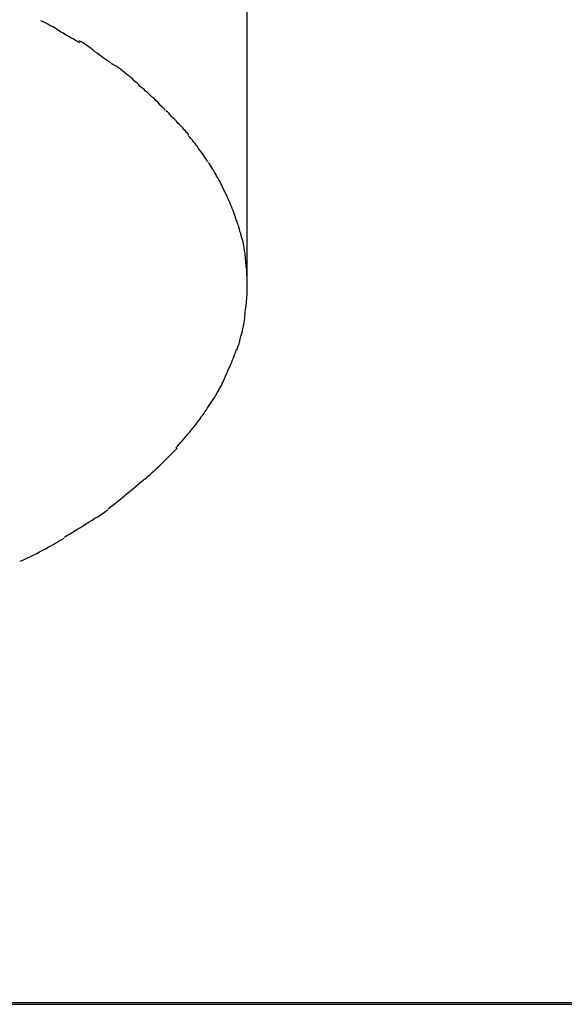
# Model space of a CAD drawing. Extents: x -60 to 60, y -18 to 18.
# Drawn here: x -37 to -37, y -11 to -10 of the extents above; entities that cross this region are included whole.
import ezdxf

# ---------------------------------------------------------------- set-up
doc = ezdxf.new("R2010")
doc.units = 0
doc.layers.get('0').update_dxf_attribs({"linetype": 'CONTINUOUS'})

msp = doc.modelspace()

# ---------------------------------------------------------------- linework, layer by layer
at = {"color": 0}
for points in [[(-36.9014, -10.2083), (-36.9014, -9.2555)], [(-37.0289, -10.0239), (-37.0289, -10.0239), (-37.0304, -10.0229), (-37.0321, -10.022), (-37.0339, -10.0209), (-37.0358, -10.02), (-37.0376, -10.0188), (-37.0396, -10.0177), (-37.0414, -10.0165), (-37.0435, -10.0154), (-37.0453, -10.0142), (-37.0473, -10.013), (-37.0491, -10.0118), (-37.0512, -10.0108), (-37.053, -10.0096), (-37.0549, -10.0087), (-37.0565, -10.0078), (-37.0583, -10.0071)], [(-37.0289, -10.0239), (-37.0289, -10.0239), (-37.0304, -10.0229), (-37.0321, -10.022), (-37.0339, -10.0209), (-37.0358, -10.02), (-37.0376, -10.0188), (-37.0396, -10.0177), (-37.0414, -10.0165), (-37.0435, -10.0154), (-37.0453, -10.0142), (-37.0473, -10.013), (-37.0491, -10.0118), (-37.0512, -10.0108), (-37.053, -10.0096), (-37.0549, -10.0087), (-37.0565, -10.0078), (-37.0583, -10.0071)], [(-37.0053, -10.0391), (-37.0053, -10.0391), (-37.0065, -10.0382), (-37.008, -10.0373), (-37.0095, -10.0362), (-37.011, -10.0353), (-37.0125, -10.0341), (-37.014, -10.033), (-37.0155, -10.0318), (-37.0172, -10.0307), (-37.0187, -10.0295), (-37.0202, -10.0283), (-37.0217, -10.0271), (-37.0234, -10.026), (-37.0248, -10.0248), (-37.0263, -10.0239), (-37.0278, -10.023), (-37.0293, -10.0224)], [(-37.0053, -10.0391), (-37.0053, -10.0391), (-37.0065, -10.0382), (-37.008, -10.0373), (-37.0095, -10.0362), (-37.011, -10.0353), (-37.0125, -10.0341), (-37.014, -10.033), (-37.0155, -10.0318), (-37.0172, -10.0307), (-37.0187, -10.0295), (-37.0202, -10.0283), (-37.0217, -10.0271), (-37.0234, -10.026), (-37.0248, -10.0248), (-37.0263, -10.0239), (-37.0278, -10.023), (-37.0293, -10.0224)], [(-36.983, -10.057), (-36.983, -10.057), (-36.9838, -10.0559), (-36.9848, -10.0549), (-36.986, -10.0537), (-36.9874, -10.0527), (-36.9887, -10.0513), (-36.9902, -10.0501), (-36.9917, -10.0489), (-36.9933, -10.0477), (-36.9948, -10.0464), (-36.9963, -10.0452), (-36.9978, -10.044), (-36.9994, -10.043), (-37.0007, -10.0419), (-37.0022, -10.041), (-37.0035, -10.0403), (-37.0049, -10.0397)], [(-36.983, -10.057), (-36.983, -10.057), (-36.9838, -10.0559), (-36.9848, -10.0549), (-36.986, -10.0537), (-36.9874, -10.0527), (-36.9887, -10.0513), (-36.9902, -10.0501), (-36.9917, -10.0489), (-36.9933, -10.0477), (-36.9948, -10.0464), (-36.9963, -10.0452), (-36.9978, -10.044), (-36.9994, -10.043), (-37.0007, -10.0419), (-37.0022, -10.041), (-37.0035, -10.0403), (-37.0049, -10.0397)], [(-36.9637, -10.0752), (-36.9637, -10.0752), (-36.9646, -10.074), (-36.9658, -10.0729), (-36.967, -10.0717), (-36.9682, -10.0705), (-36.9694, -10.069), (-36.9708, -10.0678), (-36.972, -10.0666), (-36.9735, -10.0654), (-36.9747, -10.0641), (-36.976, -10.0629), (-36.9772, -10.0617), (-36.9787, -10.0606), (-36.9799, -10.0594), (-36.9811, -10.0585), (-36.9822, -10.0576), (-36.9834, -10.0569)], [(-36.9637, -10.0752), (-36.9637, -10.0752), (-36.9646, -10.074), (-36.9658, -10.0729), (-36.967, -10.0717), (-36.9682, -10.0705), (-36.9694, -10.069), (-36.9708, -10.0678), (-36.972, -10.0666), (-36.9735, -10.0654), (-36.9747, -10.0641), (-36.976, -10.0629), (-36.9772, -10.0617), (-36.9787, -10.0606), (-36.9799, -10.0594), (-36.9811, -10.0585), (-36.9822, -10.0576), (-36.9834, -10.0569)], [(-36.946, -10.0942), (-36.946, -10.0942), (-36.9466, -10.093), (-36.9475, -10.092), (-36.9484, -10.0908), (-36.9495, -10.0898), (-36.9505, -10.0885), (-36.9517, -10.0873), (-36.9529, -10.0861), (-36.9541, -10.0849), (-36.9553, -10.0835), (-36.9565, -10.0823), (-36.9577, -10.0811), (-36.9589, -10.0799), (-36.9599, -10.0787), (-36.9611, -10.0775), (-36.9621, -10.0765), (-36.9633, -10.0756)], [(-36.946, -10.0942), (-36.946, -10.0942), (-36.9466, -10.093), (-36.9475, -10.092), (-36.9484, -10.0908), (-36.9495, -10.0898), (-36.9505, -10.0885), (-36.9517, -10.0873), (-36.9529, -10.0861), (-36.9541, -10.0849), (-36.9553, -10.0835), (-36.9565, -10.0823), (-36.9577, -10.0811), (-36.9589, -10.0799), (-36.9599, -10.0787), (-36.9611, -10.0775), (-36.9621, -10.0765), (-36.9633, -10.0756)], [(-36.9315, -10.1145), (-36.9315, -10.1145), (-36.9321, -10.1131), (-36.933, -10.1119), (-36.9338, -10.1107), (-36.9347, -10.1095), (-36.9356, -10.108), (-36.9365, -10.1068), (-36.9374, -10.1056), (-36.9384, -10.1044), (-36.9393, -10.1029), (-36.9402, -10.1017), (-36.9411, -10.1005), (-36.9422, -10.0993), (-36.9431, -10.098), (-36.9442, -10.0968), (-36.9451, -10.0956), (-36.9463, -10.0945)], [(-36.9315, -10.1145), (-36.9315, -10.1145), (-36.9321, -10.1131), (-36.933, -10.1119), (-36.9338, -10.1107), (-36.9347, -10.1095), (-36.9356, -10.108), (-36.9365, -10.1068), (-36.9374, -10.1056), (-36.9384, -10.1044), (-36.9393, -10.1029), (-36.9402, -10.1017), (-36.9411, -10.1005), (-36.9422, -10.0993), (-36.9431, -10.098), (-36.9442, -10.0968), (-36.9451, -10.0956), (-36.9463, -10.0945)], [(-36.919, -10.1365), (-36.919, -10.1365), (-36.9195, -10.135), (-36.9201, -10.1338), (-36.9207, -10.1323), (-36.9215, -10.1311), (-36.9221, -10.1296), (-36.923, -10.1281), (-36.9238, -10.1266), (-36.9247, -10.1253), (-36.9253, -10.1238), (-36.9262, -10.1224), (-36.927, -10.1209), (-36.9279, -10.1197), (-36.9285, -10.1184), (-36.9294, -10.1172), (-36.9302, -10.116), (-36.9311, -10.115)], [(-36.919, -10.1365), (-36.919, -10.1365), (-36.9195, -10.135), (-36.9201, -10.1338), (-36.9207, -10.1323), (-36.9215, -10.1311), (-36.9221, -10.1296), (-36.923, -10.1281), (-36.9238, -10.1266), (-36.9247, -10.1253), (-36.9253, -10.1238), (-36.9262, -10.1224), (-36.927, -10.1209), (-36.9279, -10.1197), (-36.9285, -10.1184), (-36.9294, -10.1172), (-36.9302, -10.116), (-36.9311, -10.115)], [(-36.9097, -10.1589), (-36.9097, -10.1589), (-36.91, -10.1574), (-36.9105, -10.156), (-36.911, -10.1545), (-36.9116, -10.1531), (-36.9122, -10.1515), (-36.9128, -10.15), (-36.9134, -10.1485), (-36.9141, -10.147), (-36.9147, -10.1455), (-36.9153, -10.144), (-36.9159, -10.1425), (-36.9166, -10.1411), (-36.9172, -10.1396), (-36.9178, -10.1383), (-36.9184, -10.1371), (-36.9192, -10.136)], [(-36.9097, -10.1589), (-36.9097, -10.1589), (-36.91, -10.1574), (-36.9105, -10.156), (-36.911, -10.1545), (-36.9116, -10.1531), (-36.9122, -10.1515), (-36.9128, -10.15), (-36.9134, -10.1485), (-36.9141, -10.147), (-36.9147, -10.1455), (-36.9153, -10.144), (-36.9159, -10.1425), (-36.9166, -10.1411), (-36.9172, -10.1396), (-36.9178, -10.1383), (-36.9184, -10.1371), (-36.9192, -10.136)], [(-36.9035, -10.183), (-36.9035, -10.183), (-36.9035, -10.1815), (-36.9037, -10.1801), (-36.904, -10.1786), (-36.9043, -10.1771), (-36.9046, -10.1754), (-36.9051, -10.1739), (-36.9054, -10.1723), (-36.906, -10.1708), (-36.9063, -10.169), (-36.9069, -10.1675), (-36.9072, -10.1658), (-36.9078, -10.1643), (-36.9081, -10.1628), (-36.9087, -10.1613), (-36.9091, -10.1599), (-36.9097, -10.1587)], [(-36.9035, -10.183), (-36.9035, -10.183), (-36.9035, -10.1815), (-36.9037, -10.1801), (-36.904, -10.1786), (-36.9043, -10.1771), (-36.9046, -10.1754), (-36.9051, -10.1739), (-36.9054, -10.1723), (-36.906, -10.1708), (-36.9063, -10.169), (-36.9069, -10.1675), (-36.9072, -10.1658), (-36.9078, -10.1643), (-36.9081, -10.1628), (-36.9087, -10.1613), (-36.9091, -10.1599), (-36.9097, -10.1587)], [(-36.9015, -10.207), (-36.9015, -10.207), (-36.9015, -10.2054), (-36.9015, -10.2039), (-36.9015, -10.2024), (-36.9016, -10.2009), (-36.9016, -10.1992), (-36.9018, -10.1977), (-36.9018, -10.1962), (-36.9021, -10.1947), (-36.9021, -10.193), (-36.9024, -10.1915), (-36.9024, -10.19), (-36.9027, -10.1885), (-36.9027, -10.187), (-36.903, -10.1855), (-36.903, -10.1841), (-36.9033, -10.1829)], [(-36.9015, -10.207), (-36.9015, -10.207), (-36.9015, -10.2054), (-36.9015, -10.2039), (-36.9015, -10.2024), (-36.9016, -10.2009), (-36.9016, -10.1992), (-36.9018, -10.1977), (-36.9018, -10.1962), (-36.9021, -10.1947), (-36.9021, -10.193), (-36.9024, -10.1915), (-36.9024, -10.19), (-36.9027, -10.1885), (-36.9027, -10.187), (-36.903, -10.1855), (-36.903, -10.1841), (-36.9033, -10.1829)], [(-36.9032, -10.232), (-36.9032, -10.232), (-36.9029, -10.2305), (-36.9029, -10.229), (-36.9026, -10.2275), (-36.9026, -10.2262), (-36.9023, -10.2247), (-36.9023, -10.2232), (-36.902, -10.2217), (-36.902, -10.2203), (-36.9017, -10.2187), (-36.9017, -10.2172), (-36.9015, -10.2157), (-36.9015, -10.2142), (-36.9014, -10.2127), (-36.9014, -10.2112), (-36.9014, -10.2097), (-36.9014, -10.2082), (-36.9014, -10.2082), (-36.9014, -10.208), (-36.9014, -10.208), (-36.9014, -10.2079), (-36.9014, -10.2079), (-36.9014, -10.2076), (-36.9014, -10.2076), (-36.9014, -10.2076), (-36.9014, -10.2076), (-36.9014, -10.2073), (-36.9014, -10.2073), (-36.9014, -10.2071), (-36.9014, -10.2071), (-36.9014, -10.207), (-36.9014, -10.207), (-36.9014, -10.207), (-36.9014, -10.207)], [(-36.9032, -10.232), (-36.9032, -10.232), (-36.9029, -10.2305), (-36.9029, -10.229), (-36.9026, -10.2275), (-36.9026, -10.2262), (-36.9023, -10.2247), (-36.9023, -10.2232), (-36.902, -10.2217), (-36.902, -10.2203), (-36.9017, -10.2187), (-36.9017, -10.2172), (-36.9015, -10.2157), (-36.9015, -10.2142), (-36.9014, -10.2127), (-36.9014, -10.2112), (-36.9014, -10.2097), (-36.9014, -10.2082), (-36.9014, -10.2082), (-36.9014, -10.208), (-36.9014, -10.208), (-36.9014, -10.2079), (-36.9014, -10.2079), (-36.9014, -10.2076), (-36.9014, -10.2076), (-36.9014, -10.2076), (-36.9014, -10.2076), (-36.9014, -10.2073), (-36.9014, -10.2073), (-36.9014, -10.2071), (-36.9014, -10.2071), (-36.9014, -10.207), (-36.9014, -10.207), (-36.9014, -10.207), (-36.9014, -10.207)], [(-36.9093, -10.2578), (-36.9093, -10.2578), (-36.9087, -10.256), (-36.9082, -10.2545), (-36.9076, -10.2529), (-36.9073, -10.2514), (-36.9067, -10.2496), (-36.9064, -10.2481), (-36.9059, -10.2465), (-36.9056, -10.245), (-36.905, -10.2432), (-36.9047, -10.2417), (-36.9044, -10.24), (-36.9041, -10.2385), (-36.9038, -10.2368), (-36.9035, -10.2353), (-36.9032, -10.2338), (-36.9031, -10.2323)], [(-36.9093, -10.2578), (-36.9093, -10.2578), (-36.9087, -10.256), (-36.9082, -10.2545), (-36.9076, -10.2529), (-36.9073, -10.2514), (-36.9067, -10.2496), (-36.9064, -10.2481), (-36.9059, -10.2465), (-36.9056, -10.245), (-36.905, -10.2432), (-36.9047, -10.2417), (-36.9044, -10.24), (-36.9041, -10.2385), (-36.9038, -10.2368), (-36.9035, -10.2353), (-36.9032, -10.2338), (-36.9031, -10.2323)], [(-36.9204, -10.2829), (-36.9204, -10.2829), (-36.9195, -10.2814), (-36.9189, -10.2799), (-36.9182, -10.2784), (-36.9176, -10.2769), (-36.9167, -10.2751), (-36.9161, -10.2736), (-36.9153, -10.2719), (-36.9147, -10.2704), (-36.9138, -10.2686), (-36.9132, -10.267), (-36.9125, -10.2652), (-36.9119, -10.2637), (-36.9113, -10.262), (-36.9107, -10.2605), (-36.9101, -10.259), (-36.9097, -10.2575)], [(-36.9204, -10.2829), (-36.9204, -10.2829), (-36.9195, -10.2814), (-36.9189, -10.2799), (-36.9182, -10.2784), (-36.9176, -10.2769), (-36.9167, -10.2751), (-36.9161, -10.2736), (-36.9153, -10.2719), (-36.9147, -10.2704), (-36.9138, -10.2686), (-36.9132, -10.267), (-36.9125, -10.2652), (-36.9119, -10.2637), (-36.9113, -10.262), (-36.9107, -10.2605), (-36.9101, -10.259), (-36.9097, -10.2575)], [(-36.9357, -10.3079), (-36.9357, -10.3079), (-36.9345, -10.3063), (-36.9336, -10.3048), (-36.9324, -10.3033), (-36.9315, -10.3018), (-36.9303, -10.3), (-36.9294, -10.2985), (-36.9282, -10.2969), (-36.9273, -10.2954), (-36.9261, -10.2936), (-36.9252, -10.2921), (-36.9242, -10.2903), (-36.9233, -10.2888), (-36.9224, -10.2871), (-36.9215, -10.2856), (-36.9207, -10.2841), (-36.9201, -10.2826)], [(-36.9357, -10.3079), (-36.9357, -10.3079), (-36.9345, -10.3063), (-36.9336, -10.3048), (-36.9324, -10.3033), (-36.9315, -10.3018), (-36.9303, -10.3), (-36.9294, -10.2985), (-36.9282, -10.2969), (-36.9273, -10.2954), (-36.9261, -10.2936), (-36.9252, -10.2921), (-36.9242, -10.2903), (-36.9233, -10.2888), (-36.9224, -10.2871), (-36.9215, -10.2856), (-36.9207, -10.2841), (-36.9201, -10.2826)], [(-36.9557, -10.3322), (-36.9557, -10.3322), (-36.9543, -10.3307), (-36.9531, -10.3293), (-36.9518, -10.3278), (-36.9506, -10.3265), (-36.9491, -10.3249), (-36.9479, -10.3234), (-36.9466, -10.3219), (-36.9454, -10.3204), (-36.9439, -10.3186), (-36.9427, -10.3171), (-36.9415, -10.3156), (-36.9403, -10.3141), (-36.9391, -10.3126), (-36.938, -10.3111), (-36.9369, -10.3096), (-36.936, -10.3081)], [(-36.9557, -10.3322), (-36.9557, -10.3322), (-36.9543, -10.3307), (-36.9531, -10.3293), (-36.9518, -10.3278), (-36.9506, -10.3265), (-36.9491, -10.3249), (-36.9479, -10.3234), (-36.9466, -10.3219), (-36.9454, -10.3204), (-36.9439, -10.3186), (-36.9427, -10.3171), (-36.9415, -10.3156), (-36.9403, -10.3141), (-36.9391, -10.3126), (-36.938, -10.3111), (-36.9369, -10.3096), (-36.936, -10.3081)], [(-36.9793, -10.356), (-36.9793, -10.356), (-36.9778, -10.3548), (-36.9765, -10.3536), (-36.9749, -10.3521), (-36.9734, -10.3508), (-36.9716, -10.3492), (-36.9701, -10.3477), (-36.9684, -10.3461), (-36.9669, -10.3446), (-36.9651, -10.3428), (-36.9635, -10.3413), (-36.9618, -10.3396), (-36.9603, -10.3381), (-36.9587, -10.3365), (-36.9572, -10.335), (-36.9559, -10.3337), (-36.9547, -10.3325)], [(-36.9793, -10.356), (-36.9793, -10.356), (-36.9778, -10.3548), (-36.9765, -10.3536), (-36.9749, -10.3521), (-36.9734, -10.3508), (-36.9716, -10.3492), (-36.9701, -10.3477), (-36.9684, -10.3461), (-36.9669, -10.3446), (-36.9651, -10.3428), (-36.9635, -10.3413), (-36.9618, -10.3396), (-36.9603, -10.3381), (-36.9587, -10.3365), (-36.9572, -10.335), (-36.9559, -10.3337), (-36.9547, -10.3325)], [(-37.0071, -10.3785), (-37.0071, -10.3785), (-37.0053, -10.377), (-37.0035, -10.3757), (-37.0017, -10.3742), (-36.9999, -10.3729), (-36.9978, -10.3713), (-36.996, -10.3698), (-36.9942, -10.3683), (-36.9924, -10.3668), (-36.9905, -10.3651), (-36.9887, -10.3636), (-36.9869, -10.3621), (-36.9852, -10.3607), (-36.9834, -10.3592), (-36.9818, -10.3579), (-36.9803, -10.3566), (-36.9789, -10.3555)], [(-37.0071, -10.3785), (-37.0071, -10.3785), (-37.0053, -10.377), (-37.0035, -10.3757), (-37.0017, -10.3742), (-36.9999, -10.3729), (-36.9978, -10.3713), (-36.996, -10.3698), (-36.9942, -10.3683), (-36.9924, -10.3668), (-36.9905, -10.3651), (-36.9887, -10.3636), (-36.9869, -10.3621), (-36.9852, -10.3607), (-36.9834, -10.3592), (-36.9818, -10.3579), (-36.9803, -10.3566), (-36.9789, -10.3555)], [(-37.0405, -10.4001), (-37.0405, -10.4001), (-37.0385, -10.3989), (-37.0366, -10.3978), (-37.0345, -10.3966), (-37.0325, -10.3954), (-37.0302, -10.3939), (-37.0281, -10.3927), (-37.026, -10.3913), (-37.0239, -10.3901), (-37.0215, -10.3886), (-37.0194, -10.3873), (-37.0172, -10.3858), (-37.0151, -10.3846), (-37.013, -10.3831), (-37.0109, -10.3819), (-37.009, -10.3805), (-37.0072, -10.3793)], [(-37.0405, -10.4001), (-37.0405, -10.4001), (-37.0385, -10.3989), (-37.0366, -10.3978), (-37.0345, -10.3966), (-37.0325, -10.3954), (-37.0302, -10.3939), (-37.0281, -10.3927), (-37.026, -10.3913), (-37.0239, -10.3901), (-37.0215, -10.3886), (-37.0194, -10.3873), (-37.0172, -10.3858), (-37.0151, -10.3846), (-37.013, -10.3831), (-37.0109, -10.3819), (-37.009, -10.3805), (-37.0072, -10.3793)], [(-37.0741, -10.4185), (-37.0741, -10.4185), (-37.072, -10.4176), (-37.0701, -10.4167), (-37.068, -10.4157), (-37.0659, -10.4148), (-37.0636, -10.4136), (-37.0615, -10.4125), (-37.0594, -10.4113), (-37.0573, -10.4103), (-37.0549, -10.4091), (-37.0528, -10.4079), (-37.0507, -10.4067), (-37.0486, -10.4055), (-37.0465, -10.4043), (-37.0444, -10.4031), (-37.0425, -10.4019), (-37.0407, -10.4009)], [(-37.0741, -10.4185), (-37.0741, -10.4185), (-37.072, -10.4176), (-37.0701, -10.4167), (-37.068, -10.4157), (-37.0659, -10.4148), (-37.0636, -10.4136), (-37.0615, -10.4125), (-37.0594, -10.4113), (-37.0573, -10.4103), (-37.0549, -10.4091), (-37.0528, -10.4079), (-37.0507, -10.4067), (-37.0486, -10.4055), (-37.0465, -10.4043), (-37.0444, -10.4031), (-37.0425, -10.4019), (-37.0407, -10.4009)], [(-35.8862, -10.7548), (-59.8906, -10.7548)], [(-59.8906, -10.7558), (-35.8862, -10.7558)]]:
    msp.add_lwpolyline(points, dxfattribs=at)

doc.saveas('drawing.dxf')
